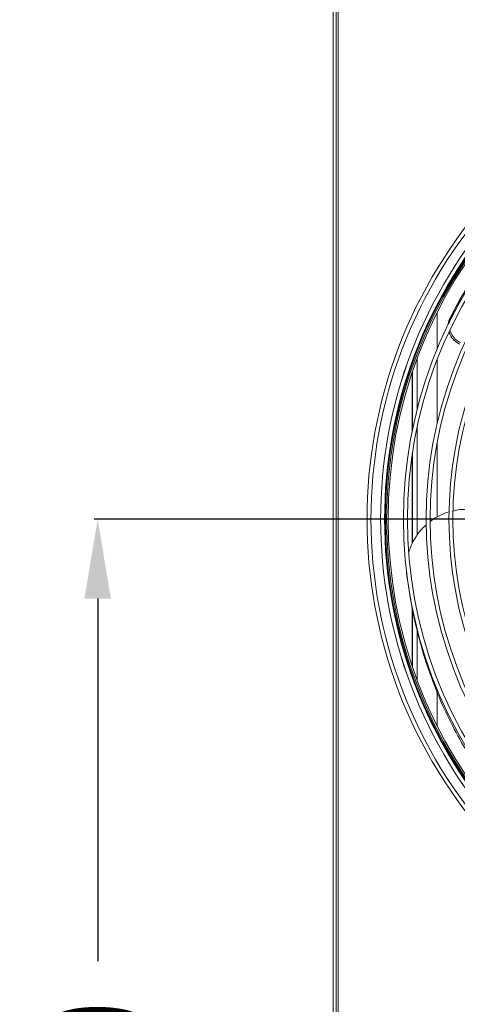
# Model space of a CAD drawing. Units: millimetres. Extents: x 194 to 7104, y 265 to 1409.
# Drawn here: x 513 to 535, y 969 to 1019 of the extents above; entities that cross this region are included whole.
import ezdxf

# ---------------------------------------------------------------- set-up
doc = ezdxf.new("R2010")
doc.units = ezdxf.units.MM
doc.dimstyles.new('Standard1', dxfattribs={"dimtxt": 4, "dimasz": 4, "dimexe": 0.18, "dimexo": 0.0625, "dimgap": 1, "dimtad": 0, "dimtih": 1, "dimtoh": 1, "dimdec": 4, "dimzin": 0, "dimdsep": 46, "dimtxsty": 'Standard', "dimcen": 0.09, "dimadec": 0, "dimazin": 0, "dimtfac": 1, "dimtdec": 4, "dimtofl": 0, "dimtmove": 0, "dimatfit": 3, "dimfxl": 1, "dimtolj": 1, "dimtzin": 0, "dimarcsym": 0})

# ---------------------------------------------------------------- blocks, each defined once
blk = doc.blocks.new('*D27')
at = {"color": 0, "lineweight": -2}
for p, q in [((554.317, 993.716), (516.32, 993.716)), ((516.5, 989.716), (516.5, 971.43)), ((516.5, 935.716), (516.5, 954.002)), ((554.256, 931.716), (516.32, 931.716))]:
    blk.add_line(p, q, dxfattribs=at)
at = {"color": 0}
for points in [[(517.167, 989.716), (515.833, 989.716), (516.5, 993.716)], [(515.833, 935.716), (517.167, 935.716), (516.5, 931.716)]]:
    blk.add_solid(points, dxfattribs=at)
at = {"layer": 'DEFPOINTS', "color": 0}
for p in [(516.5, 993.716), (554.38, 993.716), (554.318, 931.716)]:
    blk.add_point(p, dxfattribs=at)
at = {"color": 0, "insert": (516.5, 962.716), "char_height": 6, "attachment_point": 5, "rotation": 90}
blk.add_mtext('\\A1;{\\Fsimplex,bigfont|c238;620}', dxfattribs=at)

msp = doc.modelspace()

# ---------------------------------------------------------------- linework, layer by layer
at = {"color": 7, "linetype": 'Continuous', "lineweight": 15}
for p, q in [((528.63221, 832.11584), (528.62948, 1031.31584)), ((528.38219, 833.61583), (528.37951, 1029.81583)), ((528.53219, 833.61584), (528.52951, 1029.81583)), ((533.6295, 1002.28741), (533.6295, 1004.13661)), ((534.31824, 1003.8954), (534.23656, 1003.60862)), ((532.6295, 1001.84541), (532.6295, 999.2808)), ((533.6295, 998.52773), (533.6295, 1001.74897)), ((532.6295, 998.40921), (532.6295, 992.92987)), ((533.6295, 993.81665), (533.6295, 997.54641)), ((532.6295, 988.15158), (532.6295, 985.58698)), ((533.6295, 983.29577), (533.6295, 985.01975))]:
    msp.add_line(p, q, dxfattribs=at)
at = {"color": 8, "linetype": 'Continuous', "lineweight": 15}
for p, q in [((532.37607, 1001.13208), (532.37611, 998.17465)), ((532.38685, 1001.16398), (532.38688, 998.22751)), ((532.37612, 997.02348), (532.37618, 992.50032)), ((532.3869, 997.0944), (532.38696, 992.51869)), ((532.37623, 989.20497), (532.37627, 986.2997)), ((532.38701, 989.20426), (532.38705, 986.2678))]:
    msp.add_line(p, q, dxfattribs=at)
at = {"color": 7, "linetype": 'Continuous', "lineweight": 15, "flags": 128}
msp.add_lwpolyline([(534.26641, 1003.81999), (534.27938, 1003.83887), (534.29235, 1003.85774), (534.31824, 1003.8954)], dxfattribs=at)
at = {"color": 7, "linetype": 'Continuous', "lineweight": 15}
for radius, start, end in [(24.28604, 137.539304, 222.463414), (24.08604, 137.559855, 222.442043), (23.60104, 137.61159, 222.39027), (23.6, 137.611705, 222.390155), (23.40104, 137.633919, 222.367944), (23.3, 137.645345, 222.356518), (23.22, 137.654463, 222.347401), (22.45104, 137.745422, 222.256453), (22.25104, 137.770111, 222.231767), (21.30104, 137.893722, 222.10817), (21.10104, 137.921165, 222.080729), (20.15104, 138.058972, 221.942938), (19.95104, 138.089658, 221.912255)]:
    msp.add_arc((554.38, 993.71619), radius, start, end, dxfattribs=at)
at = {"color": 8, "linetype": 'Continuous', "lineweight": 15}
msp.add_arc((554.38, 993.71619), 23.36, 137.638548, 222.363315, dxfattribs=at)
at = {"color": 7, "linetype": 'Continuous', "lineweight": 15}
for points, knots in [([(537.71989, 1008.8555), (537.56804, 1008.69377), (537.061, 1008.15373), (536.35325, 1007.23767), (535.57742, 1006.12235), (534.91016, 1005.03326), (534.51675, 1004.27699), (534.31824, 1003.8954)], [0, 0, 0, 0, 0.10842016, 0.36203697, 0.57118159, 0.7836366, 1, 1, 1, 1]), ([(536.29803, 1007.14143), (536.28567, 1007.12589), (536.00887, 1006.77763), (535.53332, 1006.04984), (534.85722, 1004.96228), (534.46453, 1004.20304), (534.26641, 1003.81999)], [0, 0, 0, 0, 0.01509184, 0.33801705, 0.66601301, 1, 1, 1, 1]), ([(534.19566, 1003.53063), (534.19521, 1003.56312), (534.19378, 1003.66611), (534.23689, 1003.75746), (534.26641, 1003.81999)], [0, 0, 0, 0, 0.315465184, 1, 1, 1, 1]), ([(534.27999, 1003.24783), (534.31216, 1003.1613), (534.38202, 1002.97339), (534.57934, 1002.75783), (534.74, 1002.65998), (534.80502, 1002.62039)], [0, 0, 0, 0, 0.33691951, 0.73168023, 1, 1, 1, 1]), ([(534.75291, 1002.54587), (534.65893, 1002.6072), (534.47099, 1002.72985), (534.29393, 1002.95899), (534.25182, 1003.11393), (534.23773, 1003.16578)], [0, 0, 0, 0, 0.3995376, 0.79907939, 1, 1, 1, 1]), ([(534.24607, 994.0869), (534.24218, 994.08603), (534.07377, 994.04871), (533.76327, 993.89983), (533.44347, 993.73553), (533.30215, 993.61259), (533.28773, 993.60004)], [0, 0, 0, 0, 0.01108055, 0.47894918, 0.94681991, 1, 1, 1, 1]), ([(535.13597, 994.21679), (534.98321, 994.21314), (534.74836, 994.20753), (534.5205, 994.15041), (534.44085, 994.13044)], [0, 0, 0, 0, 0.650474614, 1, 1, 1, 1]), ([(533.0824, 993.42433), (533.03695, 993.38689), (532.86164, 993.24248), (532.61708, 992.92997), (532.36101, 992.51131), (532.25757, 992.20806), (532.20777, 992.06206)], [0, 0, 0, 0, 0.10676577, 0.41180701, 0.71681731, 1, 1, 1, 1]), ([(532.08893, 991.09397), (532.08843, 991.07983), (532.08572, 991.00286), (532.09677, 990.92682), (532.10578, 990.86476)], [0, 0, 0, 0, 0.18380221, 1, 1, 1, 1]), ([(532.10578, 990.86476), (532.18726, 990.31393), (532.3476, 989.22994), (532.71697, 987.65765), (533.17546, 986.14864), (533.73445, 984.69521), (534.39145, 983.29677), (535.14755, 981.95417), (535.94622, 980.74723), (536.7737, 979.67063), (537.35237, 978.97414), (537.68737, 978.62744), (537.72871, 978.58466)], [0, 0, 0, 0, 0.1175151, 0.23126258, 0.3439938, 0.45628353, 0.56871195, 0.68185757, 0.79628634, 0.8906498, 0.98650678, 1, 1, 1, 1])]:
    msp.add_open_spline(points, degree=3, knots=knots, dxfattribs=at)

# ---------------------------------------------------------------- dimensions: what is measured, and where the dimension line sits
dim = msp.add_linear_dim(base=(516.49994, 993.71619), p1=(554.31835, 931.71619), p2=(554.38, 993.71619), angle=90, text='{\\Fsimplex,bigfont|c238;620}', dimstyle='Standard1', override={"dimtxt": 6, "dimtxsty": 'Standard'})
dim.commit()
dim.dimension.update_dxf_attribs({"geometry": '*D27', "text_midpoint": (516.49994, 962.71619), "text_rotation": 90})

doc.saveas('drawing.dxf')
